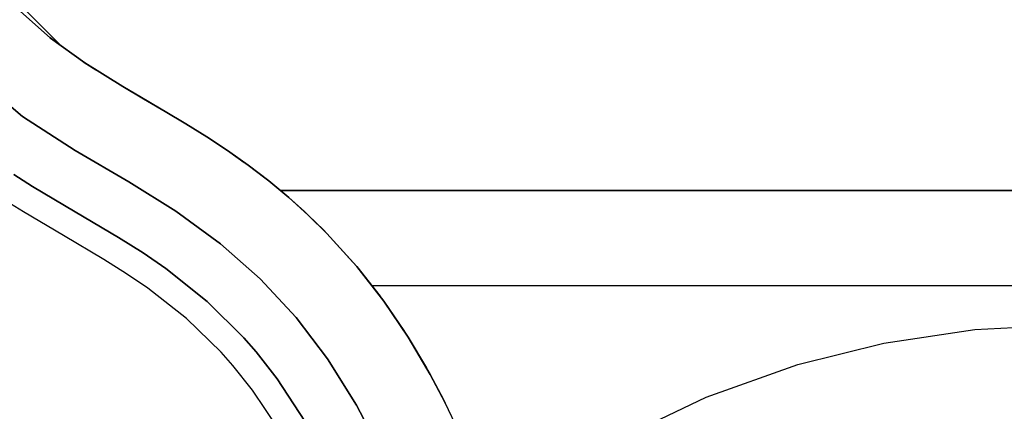
# Model space of a CAD drawing. Units: millimetres. Extents: x 623606 to 652669, y 5095 to 24453.
# Drawn here: x 637330 to 637517, y 14834 to 14908 of the extents above; entities that cross this region are included whole.
import ezdxf

# ---------------------------------------------------------------- set-up
doc = ezdxf.new("R2010")
doc.units = ezdxf.units.MM
doc.layers.add('DEFAULT', color=7, linetype='Continuous')
doc.layers.add('预设值', color=7, linetype='Continuous', true_color=0x000000)
doc.dimstyles.new('Qitele Minor', dxfattribs={"dimscale": 85, "dimtxt": 2.5, "dimasz": 2, "dimexe": 1.5, "dimexo": 0, "dimgap": 2, "dimtad": 1, "dimdec": 0, "dimrnd": 10, "dimzin": 1, "dimtxsty": 'Standard', "dimblk": 'OBLIQUE', "dimcen": 2, "dimdle": 1, "dimclrd": 256, "dimclre": 256, "dimclrt": 256, "dimadec": 0, "dimazin": 0, "dimtfac": 1, "dimtdec": 0, "dimtmove": 0, "dimatfit": 3, "dimldrblk": 'OBLIQUE', "dimfxl": 2, "dimfxlon": 1, "dimlwd": 40, "dimlwe": 30, "dimarcsym": 0})

# ---------------------------------------------------------------- blocks, each defined once
blk = doc.blocks.new('A$C5197715D')
at = {"layer": '预设值', "color": 0}
for p, q in [((5746.83, 6844.74), (5731.74, 6859.84)), ((5744.7, 6846.28), (5738.96, 6851.37)), ((5738.96, 6851.37), (5744.7, 6846.28)), ((5744.56, 6846.4), (5746.97, 6844.64)), ((5746.97, 6844.64), (5744.56, 6846.4)), ((5751.17, 6841.61), (5744.7, 6846.28)), ((5744.7, 6846.28), (5751.17, 6841.61)), ((5739.43, 6831.49), (5728.42, 6840.71)), ((5728.42, 6840.71), (5739.43, 6831.49)), ((5751.08, 6841.67), (5753.29, 6840.29)), ((5753.29, 6840.29), (5751.08, 6841.67)), ((5758.41, 6837.12), (5751.17, 6841.61)), ((5751.17, 6841.61), (5758.41, 6837.12)), ((5758.38, 6837.14), (5761.63, 6835.23)), ((5761.63, 6835.23), (5758.38, 6837.14)), ((5762.31, 6834.83), (5758.41, 6837.12)), ((5758.41, 6837.12), (5762.31, 6834.83)), ((5761.63, 6835.23), (5765.64, 6832.89)), ((5765.64, 6832.89), (5761.63, 6835.23)), ((5766.39, 6832.44), (5762.31, 6834.83)), ((5762.31, 6834.83), (5766.39, 6832.44)), ((5766.39, 6832.44), (5765.64, 6832.89)), ((5749.39, 6825.03), (5739.43, 6831.49)), ((5739.43, 6831.49), (5749.39, 6825.03)), ((5770.31, 6830.11), (5766.39, 6832.44)), ((5766.39, 6832.44), (5770.31, 6830.11)), ((5774.28, 6827.64), (5770.31, 6830.11)), ((5770.31, 6830.11), (5774.28, 6827.64)), ((5778.22, 6825.02), (5774.28, 6827.64)), ((5774.28, 6827.64), (5777.46, 6825.53)), ((5774.28, 6827.64), (5778.22, 6825.02)), ((5778.22, 6825.02), (5777.46, 6825.53)), ((5759.53, 6819.09), (5749.39, 6825.03)), ((5749.39, 6825.03), (5759.53, 6819.09)), ((5782.13, 6822.24), (5778.22, 6825.02)), ((5778.22, 6825.02), (5781.37, 6822.8)), ((5778.22, 6825.02), (5782.13, 6822.24)), ((5782.13, 6822.24), (5781.37, 6822.8)), ((5786, 6819.28), (5782.13, 6822.24)), ((5782.13, 6822.24), (5785.25, 6819.88)), ((5782.13, 6822.24), (5786, 6819.28)), ((5737.76, 6820.49), (5741.28, 6818.26)), ((5741.28, 6818.26), (5737.76, 6820.49)), ((5786, 6819.28), (5785.25, 6819.88)), ((5741.28, 6818.26), (5749.36, 6813.45)), ((5749.36, 6813.45), (5741.28, 6818.26)), ((5768.41, 6813.56), (5759.53, 6819.09)), ((5759.53, 6819.09), (5768.41, 6813.56)), ((5789.79, 6816.15), (5786, 6819.28)), ((5786, 6819.28), (5789.06, 6816.77)), ((5786, 6819.28), (5789.79, 6816.15)), ((5959.4, 6817.48), (5788.2, 6817.48)), ((5788.2, 6817.48), (5959.4, 6817.48)), ((5788.2, 6817.48), (5959.4, 6817.48)), ((5789.79, 6816.15), (5789.06, 6816.77)), ((5793.48, 6812.84), (5789.79, 6816.15)), ((5789.79, 6816.15), (5792.77, 6813.49)), ((5789.79, 6816.15), (5793.48, 6812.84)), ((5739.62, 6813.43), (5736.3, 6815.49)), ((5739.62, 6813.43), (5736.3, 6815.49)), ((5747.16, 6808.95), (5739.62, 6813.43)), ((5747.16, 6808.95), (5739.62, 6813.43)), ((5749.36, 6813.45), (5757.6, 6808.6)), ((5757.6, 6808.6), (5749.36, 6813.45)), ((5776.86, 6807.41), (5768.41, 6813.56)), ((5768.41, 6813.56), (5776.86, 6807.41)), ((5793.48, 6812.84), (5792.77, 6813.49)), ((5797.04, 6809.36), (5793.48, 6812.84)), ((5793.48, 6812.84), (5796.36, 6810.04)), ((5793.48, 6812.84), (5797.04, 6809.36)), ((5754.79, 6804.42), (5747.16, 6808.95)), ((5754.79, 6804.42), (5747.16, 6808.95)), ((5757.6, 6808.6), (5762.22, 6805.7)), ((5762.22, 6805.7), (5757.6, 6808.6)), ((5797.04, 6809.36), (5796.36, 6810.04)), ((5802.67, 6803.11), (5797.04, 6809.36)), ((5797.04, 6809.36), (5801.96, 6803.95)), ((5802.67, 6803.11), (5797.04, 6809.36)), ((5784.4, 6800.8), (5776.86, 6807.41)), ((5776.86, 6807.41), (5784.4, 6800.8)), ((5762.22, 6805.7), (5766.54, 6802.73)), ((5766.54, 6802.73), (5762.22, 6805.7)), ((5759.1, 6801.74), (5754.79, 6804.42)), ((5759.1, 6801.74), (5754.79, 6804.42)), ((5802.67, 6803.11), (5801.96, 6803.95)), ((5807.79, 6796.55), (5802.67, 6803.11)), ((5802.67, 6803.11), (5807.08, 6797.5)), ((5802.67, 6803.11), (5807.79, 6796.55)), ((5763.13, 6799), (5759.1, 6801.74)), ((5763.13, 6799), (5759.1, 6801.74)), ((5766.54, 6802.73), (5774.35, 6796.47)), ((5774.35, 6796.47), (5766.54, 6802.73)), ((5791.19, 6793.48), (5784.4, 6800.8)), ((5784.4, 6800.8), (5791.19, 6793.48)), ((5805.52, 6799.48), (5951.6, 6799.48)), ((5770.46, 6793.24), (5763.13, 6799)), ((5770.46, 6793.24), (5763.13, 6799)), ((5807.79, 6796.55), (5807.08, 6797.5)), ((5774.35, 6796.47), (5781.29, 6789.62)), ((5781.29, 6789.62), (5774.35, 6796.47)), ((5812.42, 6789.71), (5807.79, 6796.55)), ((5807.79, 6796.55), (5811.71, 6790.81)), ((5807.79, 6796.55), (5812.42, 6789.71)), ((5777.01, 6786.9), (5770.46, 6793.24)), ((5777.01, 6786.9), (5770.46, 6793.24)), ((5797.15, 6785.65), (5791.19, 6793.48)), ((5791.19, 6793.48), (5797.15, 6785.65)), ((5919.68, 6791.2), (5937.82, 6792.12)), ((5812.42, 6789.71), (5811.71, 6790.81)), ((5902.42, 6788.61), (5919.68, 6791.2)), ((5781.29, 6789.62), (5783.64, 6786.94)), ((5783.64, 6786.94), (5781.29, 6789.62)), ((5816.57, 6782.69), (5812.42, 6789.71)), ((5812.42, 6789.71), (5815.88, 6783.92)), ((5812.42, 6789.71), (5816.57, 6782.69)), ((5886.14, 6784.54), (5902.42, 6788.61)), ((5779.23, 6784.4), (5777.01, 6786.9)), ((5779.23, 6784.4), (5777.01, 6786.9)), ((5783.64, 6786.94), (5787.61, 6781.83)), ((5787.61, 6781.83), (5783.64, 6786.94)), ((5782.97, 6779.69), (5779.23, 6784.4)), ((5782.97, 6779.69), (5779.23, 6784.4)), ((5802.65, 6776.87), (5797.15, 6785.65)), ((5797.15, 6785.65), (5802.65, 6776.87)), ((5868.8, 6778.36), (5886.14, 6784.54)), ((5816.57, 6782.69), (5815.88, 6783.92)), ((5819.39, 6777.33), (5816.57, 6782.69)), ((5816.57, 6782.69), (5819.07, 6777.95)), ((5816.57, 6782.69), (5819.39, 6777.33)), ((5787.61, 6781.83), (5792.84, 6773.87)), ((5792.84, 6773.87), (5787.61, 6781.83)), ((5787.89, 6772.37), (5782.97, 6779.69)), ((5787.89, 6772.37), (5782.97, 6779.69)), ((5807.58, 6767.36), (5802.65, 6776.87)), ((5802.65, 6776.87), (5807.58, 6767.36)), ((5819.39, 6777.33), (5819.07, 6777.95)), ((5821.99, 6771.92), (5819.39, 6777.33)), ((5821.99, 6771.91), (5819.39, 6777.33)), ((5821.99, 6771.91), (5819.39, 6777.33)), ((5852.59, 6770.67), (5868.8, 6778.36))]:
    blk.add_line(p, q, dxfattribs=at)
blk = doc.blocks.new('_Oblique')
at = {"color": 0, "linetype": 'ByBlock', "lineweight": -2}
blk.add_line((-0.5, -0.5), (0.5, 0.5), dxfattribs=at)
blk = doc.blocks.new('*D19')
at = {"layer": 'DEFAULT', "lineweight": 40, "transparency": 16777216}
blk.add_line((627463.56, 20641.3), (627463.56, 6218.35), dxfattribs=at)
at = {"layer": 'DEFAULT', "lineweight": 30, "transparency": 16777216}
for p, q in [((628058.56, 20301.3), (627123.56, 20301.3)), ((628058.56, 6558.35), (627123.56, 6558.35))]:
    blk.add_line(p, q, dxfattribs=at)
at = {"layer": 'Defpoints', "color": 0, "transparency": 16777216}
for p in [(638592.15, 20301.3), (627463.56, 6558.35), (636257.05, 6558.35)]:
    blk.add_point(p, dxfattribs=at)
at = {"layer": 'DEFAULT', "lineweight": 40, "transparency": 16777216, "xscale": 510, "yscale": 510, "zscale": 510}
for p, rotation in [((627463.56, 20301.3), 90), ((627463.56, 6558.35), 270)]:
    blk.add_blockref('_Oblique', p, dxfattribs=dict(at, rotation=rotation))
at = {"layer": 'DEFAULT', "transparency": 16777216, "insert": (626823.54, 13429.83), "char_height": 493, "attachment_point": 5, "rotation": 90}
blk.add_mtext('13740', dxfattribs=at)

msp = doc.modelspace()

# ---------------------------------------------------------------- block references
msp.add_blockref('A$C5197715D', (631591.44, 8058.29))

# ---------------------------------------------------------------- dimensions: what is measured, and where the dimension line sits
at = {"layer": 'DEFAULT'}
dim = msp.add_linear_dim(base=(627463.56, 6558.35), p1=(638592.15, 20301.3), p2=(636257.05, 6558.35), angle=90, dimstyle='Qitele Minor', override={"dimtxt": 5.8, "dimasz": 6, "dimexe": 4, "dimgap": 4.5, "dimdle": 4, "dimfxl": 7}, dxfattribs=at)
dim.commit()
dim.dimension.update_dxf_attribs({"geometry": '*D19', "text_midpoint": (626823.54, 13429.83)})

doc.saveas('drawing.dxf')
